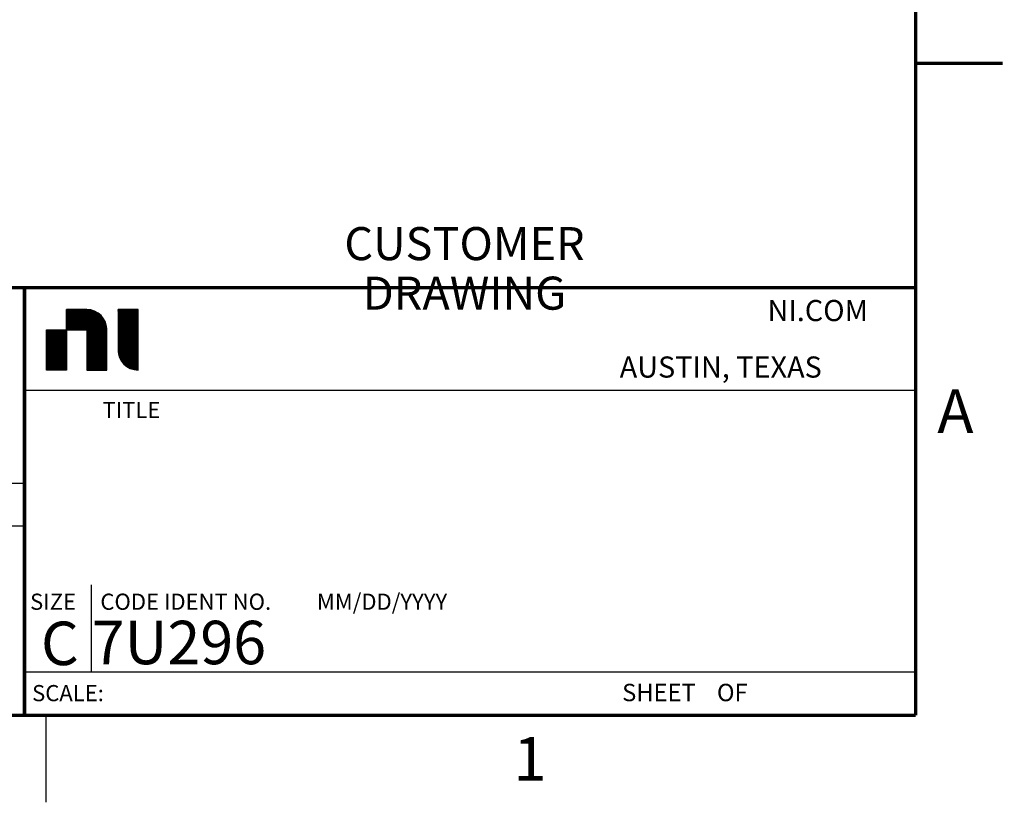
# Model space of a CAD drawing. Units: inches. Extents: x 0 to 22, y 0 to 17.
# Drawn here: x 16.3 to 22, y 0 to 4.5 of the extents above; entities that cross this region are included whole.
import ezdxf

# ---------------------------------------------------------------- set-up
doc = ezdxf.new("R2010")
doc.units = ezdxf.units.IN
doc.header["$LTSCALE"] = 1.21
doc.header["$MEASUREMENT"] = 0
doc.layers.get('0').update_dxf_attribs({"linetype": 'CONTINUOUS'})
doc.styles.get("Standard").update_dxf_attribs({"font": 'txt', "width": 0.8})
doc.styles.add('TEXTSTYLE_2', font='txt')
doc.styles.add('TEXTSTYLE_3', font='txt', dxfattribs={"width": 0.9})

msp = doc.modelspace()

# ---------------------------------------------------------------- linework, layer by layer
at = {"color": 2, "linetype": 'CONTINUOUS'}
for p, q in [((16.375, 2.96), (21.5, 2.96)), ((16.375, 2.9597), (16.9647, 2.9597)), ((16.617, 2.8337), (16.6173, 2.834)), ((16.617, 2.8312), (16.6198, 2.834)), ((16.617, 2.8288), (16.6222, 2.834)), ((16.617, 2.8263), (16.6247, 2.834)), ((16.617, 2.8239), (16.6271, 2.834)), ((16.617, 2.8214), (16.6296, 2.834)), ((16.617, 2.819), (16.632, 2.834)), ((16.617, 2.8165), (16.6345, 2.834)), ((16.617, 2.8141), (16.6369, 2.834)), ((16.617, 2.8116), (16.6394, 2.834)), ((16.617, 2.8092), (16.6418, 2.834)), ((16.617, 2.8067), (16.6443, 2.834)), ((16.617, 2.8043), (16.6467, 2.834)), ((16.617, 2.8018), (16.6492, 2.834)), ((16.617, 2.7994), (16.6516, 2.834)), ((16.617, 2.7969), (16.6541, 2.834)), ((16.617, 2.7945), (16.6566, 2.834)), ((16.617, 2.792), (16.659, 2.834)), ((16.617, 2.7895), (16.6615, 2.834)), ((16.617, 2.7871), (16.6639, 2.834)), ((16.617, 2.7846), (16.6664, 2.834)), ((16.617, 2.7822), (16.6688, 2.834)), ((16.617, 2.7797), (16.6713, 2.834)), ((16.617, 2.7773), (16.6737, 2.834)), ((16.617, 2.7748), (16.6762, 2.834)), ((16.617, 2.7724), (16.6786, 2.834)), ((16.617, 2.7699), (16.6811, 2.834)), ((16.617, 2.7675), (16.6835, 2.834)), ((16.617, 2.765), (16.686, 2.834)), ((16.617, 2.7626), (16.6884, 2.834)), ((16.617, 2.7601), (16.6909, 2.834)), ((16.617, 2.7577), (16.6933, 2.834)), ((16.617, 2.7552), (16.6958, 2.834)), ((16.617, 2.7528), (16.6982, 2.834)), ((16.617, 2.7503), (16.7007, 2.834)), ((16.617, 2.7479), (16.7031, 2.834)), ((16.617, 2.7454), (16.7056, 2.834)), ((16.617, 2.743), (16.708, 2.834)), ((16.617, 2.7405), (16.7105, 2.834)), ((16.617, 2.7381), (16.7129, 2.834)), ((16.617, 2.7356), (16.7154, 2.834)), ((16.617, 2.7332), (16.7178, 2.834)), ((16.617, 2.7307), (16.7203, 2.834)), ((16.617, 2.7283), (16.7227, 2.834)), ((16.617, 2.7258), (16.7252, 2.834)), ((16.617, 2.7234), (16.7276, 2.834)), ((16.617, 2.7209), (16.7301, 2.834)), ((16.617, 2.7185), (16.7325, 2.834)), ((16.619, 2.718), (16.7348, 2.8338)), ((16.6214, 2.718), (16.7371, 2.8336)), ((16.6239, 2.718), (16.7393, 2.8334)), ((16.6263, 2.718), (16.7416, 2.8332)), ((16.6288, 2.718), (16.7438, 2.833)), ((16.6313, 2.718), (16.7461, 2.8328)), ((16.6337, 2.718), (16.7483, 2.8326)), ((16.6362, 2.718), (16.7506, 2.8324)), ((16.6386, 2.718), (16.7528, 2.8322)), ((16.6411, 2.718), (16.7549, 2.8319)), ((16.913, 2.8331), (16.9139, 2.834)), ((16.913, 2.8306), (16.9164, 2.834)), ((16.913, 2.8282), (16.9188, 2.834)), ((16.913, 2.8257), (16.9213, 2.834)), ((16.913, 2.8233), (16.9238, 2.834)), ((16.913, 2.8208), (16.9262, 2.834)), ((16.913, 2.8183), (16.9287, 2.834)), ((16.913, 2.8159), (16.9311, 2.834)), ((16.913, 2.8134), (16.9336, 2.834)), ((16.913, 2.811), (16.936, 2.834)), ((16.913, 2.8085), (16.9385, 2.834)), ((16.913, 2.8061), (16.9409, 2.834)), ((16.913, 2.8036), (16.9434, 2.834)), ((16.913, 2.8012), (16.9458, 2.834)), ((16.913, 2.7987), (16.9483, 2.834)), ((16.913, 2.7963), (16.9507, 2.834)), ((16.913, 2.7938), (16.9532, 2.834)), ((16.913, 2.7914), (16.9556, 2.834)), ((16.913, 2.7889), (16.9581, 2.834)), ((16.913, 2.7865), (16.9605, 2.834)), ((16.913, 2.784), (16.963, 2.834)), ((16.913, 2.7816), (16.9654, 2.834)), ((16.913, 2.7791), (16.9679, 2.834)), ((16.913, 2.7767), (16.9703, 2.834)), ((16.913, 2.7742), (16.9728, 2.834)), ((16.913, 2.7718), (16.9752, 2.834)), ((16.913, 2.7693), (16.9777, 2.834)), ((16.913, 2.7669), (16.9801, 2.834)), ((16.913, 2.7644), (16.9826, 2.834)), ((16.913, 2.762), (16.985, 2.834)), ((16.913, 2.7595), (16.9875, 2.834)), ((16.913, 2.7571), (16.9899, 2.834)), ((16.913, 2.7546), (16.9924, 2.834)), ((16.913, 2.7522), (16.9948, 2.834)), ((16.913, 2.7497), (16.9973, 2.834)), ((16.913, 2.7473), (16.9997, 2.834)), ((16.913, 2.7448), (17.0022, 2.834)), ((16.913, 2.7424), (17.0046, 2.834)), ((16.913, 2.7399), (17.0071, 2.834)), ((16.913, 2.7375), (17.0096, 2.834)), ((16.913, 2.735), (17.012, 2.834)), ((16.913, 2.7326), (17.0145, 2.834)), ((16.913, 2.7301), (17.0169, 2.834)), ((16.913, 2.7276), (17.0194, 2.834)), ((16.913, 2.7252), (17.0218, 2.834)), ((16.913, 2.7227), (17.0243, 2.834)), ((16.913, 2.7203), (17.0267, 2.834)), ((16.913, 2.7178), (17.029, 2.8338)), ((16.913, 2.7154), (17.029, 2.8314)), ((16.6435, 2.718), (16.7568, 2.8313)), ((16.646, 2.718), (16.7588, 2.8308)), ((16.6484, 2.718), (16.7607, 2.8303)), ((16.6509, 2.718), (16.7626, 2.8297)), ((16.6533, 2.718), (16.7645, 2.8292)), ((16.6558, 2.718), (16.7664, 2.8287)), ((16.6582, 2.718), (16.7683, 2.8281)), ((16.6607, 2.718), (16.7703, 2.8276)), ((16.6631, 2.718), (16.7722, 2.827)), ((16.6656, 2.718), (16.7741, 2.8265)), ((16.668, 2.718), (16.7757, 2.8257)), ((16.6705, 2.718), (16.7774, 2.8249)), ((16.6729, 2.718), (16.779, 2.8241)), ((16.6754, 2.718), (16.7807, 2.8233)), ((16.6778, 2.718), (16.7823, 2.8225)), ((16.6803, 2.718), (16.784, 2.8217)), ((16.6827, 2.718), (16.7856, 2.8209)), ((16.6852, 2.718), (16.7872, 2.8201)), ((16.6876, 2.718), (16.7889, 2.8193)), ((16.6901, 2.718), (16.7905, 2.8184)), ((16.6925, 2.718), (16.7922, 2.8176)), ((16.695, 2.718), (16.7937, 2.8167)), ((16.6974, 2.718), (16.7951, 2.8156)), ((16.6999, 2.718), (16.7965, 2.8146)), ((16.7023, 2.718), (16.7979, 2.8136)), ((16.7048, 2.718), (16.7993, 2.8125)), ((16.7072, 2.718), (16.8007, 2.8115)), ((16.7097, 2.718), (16.8021, 2.8104)), ((16.7121, 2.718), (16.8035, 2.8094)), ((16.7146, 2.718), (16.8049, 2.8083)), ((16.717, 2.718), (16.8063, 2.8073)), ((16.7195, 2.718), (16.8077, 2.8062)), ((16.722, 2.718), (16.8091, 2.8052)), ((16.7244, 2.718), (16.8104, 2.804)), ((16.7269, 2.718), (16.8116, 2.8028)), ((16.7293, 2.718), (16.8128, 2.8015)), ((16.7318, 2.718), (16.814, 2.8003)), ((16.733, 2.7168), (16.8153, 2.799)), ((16.733, 2.7143), (16.8165, 2.7978)), ((16.733, 2.7119), (16.8177, 2.7966)), ((16.733, 2.7094), (16.8189, 2.7953)), ((16.733, 2.707), (16.8201, 2.7941)), ((16.733, 2.7045), (16.8211, 2.7926)), ((16.733, 2.7021), (16.8221, 2.7912)), ((16.733, 2.6996), (16.8231, 2.7898)), ((16.733, 2.6972), (16.8242, 2.7883)), ((16.733, 2.6947), (16.8252, 2.7869)), ((16.733, 2.6923), (16.8262, 2.7855)), ((16.733, 2.6898), (16.8272, 2.784)), ((16.733, 2.6874), (16.8282, 2.7826)), ((16.733, 2.6849), (16.8293, 2.7812)), ((16.733, 2.6825), (16.8303, 2.7798)), ((16.733, 2.68), (16.8313, 2.7783)), ((16.733, 2.6776), (16.8323, 2.7769)), ((16.733, 2.6751), (16.8331, 2.7752)), ((16.913, 2.7129), (17.029, 2.8289)), ((16.913, 2.7105), (17.029, 2.8265)), ((16.913, 2.708), (17.029, 2.824)), ((16.913, 2.7056), (17.029, 2.8216)), ((16.913, 2.7031), (17.029, 2.8191)), ((16.913, 2.7007), (17.029, 2.8167)), ((16.913, 2.6982), (17.029, 2.8142)), ((16.913, 2.6958), (17.029, 2.8118)), ((16.913, 2.6933), (17.029, 2.8093)), ((16.913, 2.6909), (17.029, 2.8069)), ((16.913, 2.6884), (17.029, 2.8044)), ((16.913, 2.686), (17.029, 2.802)), ((16.913, 2.6835), (17.029, 2.7995)), ((16.913, 2.6811), (17.029, 2.7971)), ((16.913, 2.6786), (17.029, 2.7946)), ((16.913, 2.6762), (17.029, 2.7922)), ((16.913, 2.6737), (17.029, 2.7897)), ((16.913, 2.6713), (17.029, 2.7873)), ((16.913, 2.6688), (17.029, 2.7848)), ((16.913, 2.6664), (17.029, 2.7824)), ((16.913, 2.6639), (17.029, 2.7799)), ((16.913, 2.6615), (17.029, 2.7775)), ((16.913, 2.659), (17.029, 2.775)), ((16.733, 2.6727), (16.8339, 2.7736)), ((16.733, 2.6702), (16.8347, 2.7719)), ((16.733, 2.6678), (16.8355, 2.7702)), ((16.733, 2.6653), (16.8362, 2.7686)), ((16.733, 2.6629), (16.837, 2.7669)), ((16.733, 2.6604), (16.8378, 2.7652)), ((16.733, 2.658), (16.8386, 2.7635)), ((16.733, 2.6555), (16.8394, 2.7619)), ((16.733, 2.6531), (16.8402, 2.7602)), ((16.733, 2.6506), (16.8409, 2.7585)), ((16.733, 2.6482), (16.8416, 2.7568)), ((16.733, 2.6457), (16.8422, 2.7549)), ((16.733, 2.6433), (16.8427, 2.7529)), ((16.733, 2.6408), (16.8432, 2.751)), ((16.733, 2.6383), (16.8437, 2.749)), ((16.733, 2.6359), (16.8442, 2.7471)), ((16.733, 2.6334), (16.8447, 2.7452)), ((16.733, 2.631), (16.8452, 2.7432)), ((16.733, 2.6285), (16.8458, 2.7413)), ((16.733, 2.6261), (16.8463, 2.7394)), ((16.733, 2.6236), (16.8468, 2.7374)), ((16.733, 2.6212), (16.8472, 2.7354)), ((16.733, 2.6187), (16.8474, 2.7331)), ((16.733, 2.6163), (16.8476, 2.7308)), ((16.733, 2.6138), (16.8478, 2.7286)), ((16.733, 2.6114), (16.848, 2.7263)), ((16.733, 2.6089), (16.8481, 2.7241)), ((16.733, 2.6065), (16.8483, 2.7218)), ((16.733, 2.604), (16.8485, 2.7196)), ((16.913, 2.6566), (17.029, 2.7726)), ((16.913, 2.6541), (17.029, 2.7701)), ((16.913, 2.6517), (17.029, 2.7677)), ((16.913, 2.6492), (17.029, 2.7652)), ((16.913, 2.6468), (17.029, 2.7628)), ((16.913, 2.6443), (17.029, 2.7603)), ((16.913, 2.6418), (17.029, 2.7578)), ((16.913, 2.6394), (17.029, 2.7554)), ((16.913, 2.6369), (17.029, 2.7529)), ((16.913, 2.6345), (17.029, 2.7505)), ((16.913, 2.632), (17.029, 2.748)), ((16.913, 2.6296), (17.029, 2.7456)), ((16.913, 2.6271), (17.029, 2.7431)), ((16.913, 2.6247), (17.029, 2.7407)), ((16.913, 2.6222), (17.029, 2.7382)), ((16.913, 2.6198), (17.029, 2.7358)), ((16.913, 2.6173), (17.029, 2.7333)), ((16.913, 2.6149), (17.029, 2.7309)), ((16.913, 2.6124), (17.029, 2.7284)), ((16.913, 2.61), (17.029, 2.726)), ((16.913, 2.6075), (17.029, 2.7235)), ((16.913, 2.6051), (17.029, 2.7211)), ((16.913, 2.6026), (17.029, 2.7186)), ((16.501, 2.486), (16.501, 2.718)), ((16.501, 2.7177), (16.5013, 2.718)), ((16.501, 2.7152), (16.5038, 2.718)), ((16.501, 2.7128), (16.5062, 2.718)), ((16.501, 2.7103), (16.5087, 2.718)), ((16.501, 2.7079), (16.5111, 2.718)), ((16.501, 2.7054), (16.5136, 2.718)), ((16.501, 2.703), (16.516, 2.718)), ((16.501, 2.7005), (16.5185, 2.718)), ((16.501, 2.6981), (16.5209, 2.718)), ((16.501, 2.6956), (16.5234, 2.718)), ((16.501, 2.6932), (16.5258, 2.718)), ((16.501, 2.6907), (16.5283, 2.718)), ((16.501, 2.6883), (16.5307, 2.718)), ((16.501, 2.6858), (16.5332, 2.718)), ((16.501, 2.6834), (16.5356, 2.718)), ((16.501, 2.6809), (16.5381, 2.718)), ((16.501, 2.6784), (16.5405, 2.718)), ((16.501, 2.676), (16.543, 2.718)), ((16.501, 2.6735), (16.5455, 2.718)), ((16.501, 2.6711), (16.5479, 2.718)), ((16.501, 2.6686), (16.5504, 2.718)), ((16.501, 2.6662), (16.5528, 2.718)), ((16.501, 2.6637), (16.5553, 2.718)), ((16.501, 2.6613), (16.5577, 2.718)), ((16.501, 2.6588), (16.5602, 2.718)), ((16.501, 2.6564), (16.5626, 2.718)), ((16.501, 2.6539), (16.5651, 2.718)), ((16.501, 2.6515), (16.5675, 2.718)), ((16.501, 2.649), (16.57, 2.718)), ((16.501, 2.6466), (16.5724, 2.718)), ((16.501, 2.6441), (16.5749, 2.718)), ((16.501, 2.6417), (16.5773, 2.718)), ((16.501, 2.6392), (16.5798, 2.718)), ((16.501, 2.6368), (16.5822, 2.718)), ((16.501, 2.6343), (16.5847, 2.718)), ((16.501, 2.6319), (16.5871, 2.718)), ((16.501, 2.6294), (16.5896, 2.718)), ((16.501, 2.627), (16.592, 2.718)), ((16.501, 2.6245), (16.5945, 2.718)), ((16.501, 2.6221), (16.5969, 2.718)), ((16.501, 2.6196), (16.5994, 2.718)), ((16.501, 2.6172), (16.6018, 2.718)), ((16.501, 2.6147), (16.6043, 2.718)), ((16.501, 2.6123), (16.6067, 2.718)), ((16.501, 2.6098), (16.6092, 2.718)), ((16.501, 2.6074), (16.6116, 2.718)), ((16.501, 2.6049), (16.6141, 2.718)), ((16.501, 2.6025), (16.6165, 2.718)), ((16.501, 2.6), (16.617, 2.716)), ((16.501, 2.5976), (16.617, 2.7136)), ((16.501, 2.5951), (16.617, 2.7111)), ((16.501, 2.5927), (16.617, 2.7087)), ((16.501, 2.5902), (16.617, 2.7062)), ((16.501, 2.5877), (16.617, 2.7037)), ((16.501, 2.5853), (16.617, 2.7013)), ((16.501, 2.5828), (16.617, 2.6988)), ((16.501, 2.5804), (16.617, 2.6964)), ((16.501, 2.5779), (16.617, 2.6939)), ((16.501, 2.5755), (16.617, 2.6915)), ((16.501, 2.573), (16.617, 2.689)), ((16.501, 2.5706), (16.617, 2.6866)), ((16.501, 2.5681), (16.617, 2.6841)), ((16.501, 2.5657), (16.617, 2.6817)), ((16.501, 2.5632), (16.617, 2.6792)), ((16.501, 2.5608), (16.617, 2.6768)), ((16.501, 2.5583), (16.617, 2.6743)), ((16.501, 2.5559), (16.617, 2.6719)), ((16.501, 2.5534), (16.617, 2.6694)), ((16.501, 2.551), (16.617, 2.667)), ((16.501, 2.5485), (16.617, 2.6645)), ((16.501, 2.5461), (16.617, 2.6621)), ((16.617, 2.718), (16.617, 2.486)), ((16.733, 2.6016), (16.8487, 2.7173)), ((16.733, 2.5991), (16.8489, 2.715)), ((16.733, 2.5967), (16.849, 2.7127)), ((16.733, 2.5942), (16.849, 2.7102)), ((16.733, 2.5918), (16.849, 2.7078)), ((16.733, 2.5893), (16.849, 2.7053)), ((16.733, 2.5869), (16.849, 2.7029)), ((16.733, 2.5844), (16.849, 2.7004)), ((16.733, 2.582), (16.849, 2.698)), ((16.733, 2.5795), (16.849, 2.6955)), ((16.733, 2.5771), (16.849, 2.6931)), ((16.733, 2.5746), (16.849, 2.6906)), ((16.733, 2.5722), (16.849, 2.6882)), ((16.733, 2.5697), (16.849, 2.6857)), ((16.733, 2.5673), (16.849, 2.6833)), ((16.733, 2.5648), (16.849, 2.6808)), ((16.733, 2.5624), (16.849, 2.6784)), ((16.733, 2.5599), (16.849, 2.6759)), ((16.733, 2.5575), (16.849, 2.6735)), ((16.733, 2.555), (16.849, 2.671)), ((16.733, 2.5525), (16.849, 2.6685)), ((16.733, 2.5501), (16.849, 2.6661)), ((16.733, 2.5476), (16.849, 2.6636)), ((16.9131, 2.6003), (17.029, 2.7162)), ((16.9133, 2.5981), (17.029, 2.7137)), ((16.9135, 2.5958), (17.029, 2.7113)), ((16.9137, 2.5935), (17.029, 2.7088)), ((16.9139, 2.5913), (17.029, 2.7064)), ((16.9141, 2.589), (17.029, 2.7039)), ((16.9143, 2.5868), (17.029, 2.7015)), ((16.9145, 2.5845), (17.029, 2.699)), ((16.9147, 2.5823), (17.029, 2.6966)), ((16.9152, 2.5803), (17.029, 2.6941)), ((16.9157, 2.5784), (17.029, 2.6917)), ((16.9162, 2.5765), (17.029, 2.6892)), ((16.9168, 2.5745), (17.029, 2.6868)), ((16.9173, 2.5726), (17.029, 2.6843)), ((16.9178, 2.5706), (17.029, 2.6819)), ((16.9183, 2.5687), (17.029, 2.6794)), ((16.9188, 2.5667), (17.029, 2.677)), ((16.9193, 2.5648), (17.029, 2.6745)), ((16.9199, 2.5629), (17.029, 2.6721)), ((16.9207, 2.5613), (17.029, 2.6696)), ((16.9214, 2.5596), (17.029, 2.6671)), ((16.9222, 2.5579), (17.029, 2.6647)), ((16.923, 2.5562), (17.029, 2.6622)), ((16.501, 2.5436), (16.617, 2.6596)), ((16.501, 2.5412), (16.617, 2.6572)), ((16.501, 2.5387), (16.617, 2.6547)), ((16.501, 2.5363), (16.617, 2.6523)), ((16.501, 2.5338), (16.617, 2.6498)), ((16.501, 2.5314), (16.617, 2.6474)), ((16.501, 2.5289), (16.617, 2.6449)), ((16.501, 2.5265), (16.617, 2.6425)), ((16.501, 2.524), (16.617, 2.64)), ((16.501, 2.5216), (16.617, 2.6376)), ((16.501, 2.5191), (16.617, 2.6351)), ((16.501, 2.5167), (16.617, 2.6327)), ((16.501, 2.5142), (16.617, 2.6302)), ((16.501, 2.5118), (16.617, 2.6278)), ((16.501, 2.5093), (16.617, 2.6253)), ((16.501, 2.5069), (16.617, 2.6229)), ((16.501, 2.5044), (16.617, 2.6204)), ((16.501, 2.5019), (16.617, 2.618)), ((16.501, 2.4995), (16.617, 2.6155)), ((16.501, 2.497), (16.617, 2.613)), ((16.501, 2.4946), (16.617, 2.6106)), ((16.501, 2.4921), (16.617, 2.6081)), ((16.501, 2.4897), (16.617, 2.6057)), ((16.733, 2.5452), (16.849, 2.6612)), ((16.733, 2.5427), (16.849, 2.6587)), ((16.733, 2.5403), (16.849, 2.6563)), ((16.733, 2.5378), (16.849, 2.6538)), ((16.733, 2.5354), (16.849, 2.6514)), ((16.733, 2.5329), (16.849, 2.6489)), ((16.733, 2.5305), (16.849, 2.6465)), ((16.733, 2.528), (16.849, 2.644)), ((16.733, 2.5256), (16.849, 2.6416)), ((16.733, 2.5231), (16.849, 2.6391)), ((16.733, 2.5207), (16.849, 2.6367)), ((16.733, 2.5182), (16.849, 2.6342)), ((16.733, 2.5158), (16.849, 2.6318)), ((16.733, 2.5133), (16.849, 2.6293)), ((16.733, 2.5109), (16.849, 2.6269)), ((16.733, 2.5084), (16.849, 2.6244)), ((16.733, 2.506), (16.849, 2.622)), ((16.733, 2.5035), (16.849, 2.6195)), ((16.733, 2.5011), (16.849, 2.6171)), ((16.733, 2.4986), (16.849, 2.6146)), ((16.733, 2.4962), (16.849, 2.6122)), ((16.733, 2.4937), (16.849, 2.6097)), ((16.733, 2.4913), (16.849, 2.6073)), ((16.9237, 2.5545), (17.029, 2.6598)), ((16.9245, 2.5528), (17.029, 2.6573)), ((16.9253, 2.5511), (17.029, 2.6549)), ((16.926, 2.5494), (17.029, 2.6524)), ((16.9268, 2.5478), (17.029, 2.65)), ((16.9275, 2.5461), (17.029, 2.6475)), ((16.9285, 2.5445), (17.029, 2.6451)), ((16.9295, 2.5431), (17.029, 2.6426)), ((16.9304, 2.5416), (17.029, 2.6402)), ((16.9314, 2.5402), (17.029, 2.6377)), ((16.9324, 2.5387), (17.029, 2.6353)), ((16.9334, 2.5372), (17.029, 2.6328)), ((16.9344, 2.5358), (17.029, 2.6304)), ((16.9354, 2.5343), (17.029, 2.6279)), ((16.9364, 2.5329), (17.029, 2.6255)), ((16.9374, 2.5314), (17.029, 2.623)), ((16.9384, 2.5299), (17.029, 2.6206)), ((16.9394, 2.5285), (17.029, 2.6181)), ((16.9405, 2.5272), (17.029, 2.6157)), ((16.9417, 2.5259), (17.029, 2.6132)), ((16.9429, 2.5246), (17.029, 2.6108)), ((16.9441, 2.5234), (17.029, 2.6083)), ((16.9454, 2.5222), (17.029, 2.6059)), ((16.501, 2.4872), (16.617, 2.6032)), ((16.5022, 2.486), (16.617, 2.6008)), ((16.5047, 2.486), (16.617, 2.5983)), ((16.5071, 2.486), (16.617, 2.5959)), ((16.5096, 2.486), (16.617, 2.5934)), ((16.512, 2.486), (16.617, 2.591)), ((16.5145, 2.486), (16.617, 2.5885)), ((16.5169, 2.486), (16.617, 2.5861)), ((16.5194, 2.486), (16.617, 2.5836)), ((16.5218, 2.486), (16.617, 2.5812)), ((16.5243, 2.486), (16.617, 2.5787)), ((16.5267, 2.486), (16.617, 2.5763)), ((16.5292, 2.486), (16.617, 2.5738)), ((16.5316, 2.486), (16.617, 2.5714)), ((16.5341, 2.486), (16.617, 2.5689)), ((16.5365, 2.486), (16.617, 2.5665)), ((16.539, 2.486), (16.617, 2.564)), ((16.5414, 2.486), (16.617, 2.5616)), ((16.5439, 2.486), (16.617, 2.5591)), ((16.5463, 2.486), (16.617, 2.5567)), ((16.5488, 2.486), (16.617, 2.5542)), ((16.5512, 2.486), (16.617, 2.5518)), ((16.5537, 2.486), (16.617, 2.5493)), ((16.733, 2.4888), (16.849, 2.6048)), ((16.733, 2.4864), (16.849, 2.6024)), ((16.7351, 2.486), (16.849, 2.5999)), ((16.7375, 2.486), (16.849, 2.5975)), ((16.74, 2.486), (16.849, 2.595)), ((16.7424, 2.486), (16.849, 2.5926)), ((16.7449, 2.486), (16.849, 2.5901)), ((16.7473, 2.486), (16.849, 2.5877)), ((16.7498, 2.486), (16.849, 2.5852)), ((16.7522, 2.486), (16.849, 2.5828)), ((16.7547, 2.486), (16.849, 2.5803)), ((16.7572, 2.486), (16.849, 2.5778)), ((16.7596, 2.486), (16.849, 2.5754)), ((16.7621, 2.486), (16.849, 2.5729)), ((16.7645, 2.486), (16.849, 2.5705)), ((16.767, 2.486), (16.849, 2.568)), ((16.7694, 2.486), (16.849, 2.5656)), ((16.7719, 2.486), (16.849, 2.5631)), ((16.7743, 2.486), (16.849, 2.5607)), ((16.7768, 2.486), (16.849, 2.5582)), ((16.7792, 2.486), (16.849, 2.5558)), ((16.7817, 2.486), (16.849, 2.5533)), ((16.7841, 2.486), (16.849, 2.5509)), ((16.7866, 2.486), (16.849, 2.5484)), ((16.9466, 2.521), (17.029, 2.6034)), ((16.9479, 2.5198), (17.029, 2.601)), ((16.9491, 2.5186), (17.029, 2.5985)), ((16.9504, 2.5174), (17.029, 2.5961)), ((16.9516, 2.5162), (17.029, 2.5936)), ((16.9529, 2.515), (17.029, 2.5912)), ((16.9541, 2.5138), (17.029, 2.5887)), ((16.9554, 2.5126), (17.029, 2.5863)), ((16.9567, 2.5115), (17.029, 2.5838)), ((16.9581, 2.5105), (17.029, 2.5813)), ((16.9596, 2.5095), (17.029, 2.5789)), ((16.9611, 2.5085), (17.029, 2.5764)), ((16.9625, 2.5075), (17.029, 2.574)), ((16.964, 2.5065), (17.029, 2.5715)), ((16.9654, 2.5055), (17.029, 2.5691)), ((16.9669, 2.5045), (17.029, 2.5666)), ((16.9684, 2.5035), (17.029, 2.5642)), ((16.9698, 2.5026), (17.029, 2.5617)), ((16.9713, 2.5016), (17.029, 2.5593)), ((16.9728, 2.5006), (17.029, 2.5568)), ((16.9744, 2.4998), (17.029, 2.5544)), ((16.9761, 2.4991), (17.029, 2.5519)), ((16.9778, 2.4983), (17.029, 2.5495)), ((16.5561, 2.486), (16.617, 2.5469)), ((16.5586, 2.486), (16.617, 2.5444)), ((16.561, 2.486), (16.617, 2.542)), ((16.5635, 2.486), (16.617, 2.5395)), ((16.5659, 2.486), (16.617, 2.5371)), ((16.5684, 2.486), (16.617, 2.5346)), ((16.5708, 2.486), (16.617, 2.5322)), ((16.5733, 2.486), (16.617, 2.5297)), ((16.5757, 2.486), (16.617, 2.5272)), ((16.5782, 2.486), (16.617, 2.5248)), ((16.5807, 2.486), (16.617, 2.5223)), ((16.5831, 2.486), (16.617, 2.5199)), ((16.5856, 2.486), (16.617, 2.5174)), ((16.588, 2.486), (16.617, 2.515)), ((16.5905, 2.486), (16.617, 2.5125)), ((16.5929, 2.486), (16.617, 2.5101)), ((16.5954, 2.486), (16.617, 2.5076)), ((16.5978, 2.486), (16.617, 2.5052)), ((16.6003, 2.486), (16.617, 2.5027)), ((16.6027, 2.486), (16.617, 2.5003)), ((16.6052, 2.486), (16.617, 2.4978)), ((16.6076, 2.486), (16.617, 2.4954)), ((16.6101, 2.486), (16.617, 2.4929)), ((16.789, 2.486), (16.849, 2.546)), ((16.7915, 2.486), (16.849, 2.5435)), ((16.7939, 2.486), (16.849, 2.5411)), ((16.7964, 2.486), (16.849, 2.5386)), ((16.7988, 2.486), (16.849, 2.5362)), ((16.8013, 2.486), (16.849, 2.5337)), ((16.8037, 2.486), (16.849, 2.5313)), ((16.8062, 2.486), (16.849, 2.5288)), ((16.8086, 2.486), (16.849, 2.5264)), ((16.8111, 2.486), (16.849, 2.5239)), ((16.8135, 2.486), (16.849, 2.5215)), ((16.816, 2.486), (16.849, 2.519)), ((16.8184, 2.486), (16.849, 2.5166)), ((16.8209, 2.486), (16.849, 2.5141)), ((16.8233, 2.486), (16.849, 2.5117)), ((16.8258, 2.486), (16.849, 2.5092)), ((16.8282, 2.486), (16.849, 2.5068)), ((16.8307, 2.486), (16.849, 2.5043)), ((16.8331, 2.486), (16.849, 2.5019)), ((16.8356, 2.486), (16.849, 2.4994)), ((16.838, 2.486), (16.849, 2.497)), ((16.8405, 2.486), (16.849, 2.4945)), ((16.843, 2.486), (16.849, 2.492)), ((16.9795, 2.4975), (17.029, 2.547)), ((16.9812, 2.4968), (17.029, 2.5446)), ((16.9829, 2.496), (17.029, 2.5421)), ((16.9846, 2.4952), (17.029, 2.5397)), ((16.9863, 2.4945), (17.029, 2.5372)), ((16.9879, 2.4937), (17.029, 2.5348)), ((16.9896, 2.4929), (17.029, 2.5323)), ((16.9914, 2.4923), (17.029, 2.5299)), ((16.9934, 2.4918), (17.029, 2.5274)), ((16.9953, 2.4913), (17.029, 2.525)), ((16.9973, 2.4908), (17.029, 2.5225)), ((16.9992, 2.4903), (17.029, 2.5201)), ((17.0012, 2.4898), (17.029, 2.5176)), ((17.0031, 2.4893), (17.029, 2.5152)), ((17.0051, 2.4888), (17.029, 2.5127)), ((17.007, 2.4883), (17.029, 2.5103)), ((17.009, 2.4878), (17.029, 2.5078)), ((17.0112, 2.4875), (17.029, 2.5054)), ((17.0134, 2.4873), (17.029, 2.5029)), ((17.0157, 2.4871), (17.029, 2.5005)), ((17.0179, 2.4869), (17.029, 2.498)), ((17.0202, 2.4867), (17.029, 2.4956)), ((17.0225, 2.4865), (17.029, 2.4931)), ((16.617, 2.486), (16.501, 2.486)), ((16.6125, 2.486), (16.617, 2.4905)), ((16.615, 2.486), (16.617, 2.488)), ((16.8454, 2.486), (16.849, 2.4896)), ((16.8479, 2.486), (16.849, 2.4871)), ((17.0247, 2.4864), (17.029, 2.4906)), ((17.027, 2.4862), (17.029, 2.4882)), ((16.375, 2.37), (21.5, 2.37)), ((13.61, 1.835), (16.375, 1.835)), ((16.375, 1.5888), (13.61, 1.5888)), ((16.76, 0.75), (16.76, 1.25)), ((16.375, 0.75), (21.5, 0.75)), ((16.5, 0), (16.5, 0.5))]:
    msp.add_line(p, q, dxfattribs=at)
at = {"color": 7, "linetype": 'CONTINUOUS'}
for p, q in [((16.617, 2.718), (16.617, 2.834)), ((16.501, 2.718), (16.617, 2.718))]:
    msp.add_line(p, q, dxfattribs=at)
at = {"color": 7, "linetype": 'CONTINUOUS', "const_width": 0.02}
for points in [[(21.5, 0.5), (21.5, 16.5)], [(22, 4.25), (21.5, 4.25)], [(13.6, 2.9595), (21.5, 2.96)], [(16.375, 2.96), (16.375, 0.5)], [(0.5, 0.5), (21.5, 0.5)]]:
    msp.add_lwpolyline(points, dxfattribs=at)
at = {"color": 2, "linetype": 'CONTINUOUS'}
for points, knots in [([(16.733, 2.834), (16.7977, 2.834), (16.849, 2.7816), (16.849, 2.714), (16.849, 2.714), (16.849, 2.486), (16.849, 2.486), (16.849, 2.486), (16.733, 2.486), (16.733, 2.486), (16.733, 2.486), (16.733, 2.718), (16.733, 2.718), (16.733, 2.718), (16.617, 2.718), (16.617, 2.718), (16.617, 2.718), (16.617, 2.834), (16.617, 2.834), (16.617, 2.834), (16.733, 2.834), (16.733, 2.834)], [0, 0, 0, 0, 1, 1, 1, 2, 2, 2, 3, 3, 3, 4, 4, 4, 5, 5, 5, 6, 6, 6, 7, 7, 7, 7]), ([(17.029, 2.834), (17.029, 2.834), (17.029, 2.486), (17.029, 2.486), (16.964, 2.486), (16.913, 2.5393), (16.913, 2.602), (16.913, 2.602), (16.913, 2.834), (16.913, 2.834), (16.913, 2.834), (17.029, 2.834), (17.029, 2.834)], [0, 0, 0, 0, 1, 1, 1, 2, 2, 2, 3, 3, 3, 4, 4, 4, 4])]:
    msp.add_open_spline(points, degree=3, knots=knots, dxfattribs=at)

# ---------------------------------------------------------------- texts
at = {"color": 7, "linetype": 'CONTINUOUS', "insert": (18.9054, 3.3084), "char_height": 0.19, "width": 2.432, "attachment_point": 2, "line_spacing_factor": 0.9}
msp.add_mtext('CUSTOMER DRAWING', dxfattribs=at)
at = {"color": 2, "linetype": 'CONTINUOUS', "attachment_point": 1, "line_spacing_factor": 0.9}
for s, insert, char_height, width, style in [('NI.COM', (20.648, 2.8892), 0.12158, 0.729456, 'TEXTSTYLE_2'), ('AUSTIN, TEXAS', (19.798, 2.5642), 0.121576, 1.580488, 'TEXTSTYLE_2'), ('A', (21.625, 2.375), 0.25, 0.25, 'TEXTSTYLE_2'), ('TITLE', (16.8235, 2.303), 0.093, 0.465, 'TEXTSTYLE_2'), ('SIZE', (16.407, 1.2002), 0.093, 0.3348, 'TEXTSTYLE_3'), ('CODE IDENT NO.', (16.8114, 1.2002), 0.093, 1.1718, 'TEXTSTYLE_3'), ('MM/DD/YYYY', (18.0565, 1.2002), 0.093, 0.93, 'TEXTSTYLE_2'), ('SHEET    OF', (19.8121, 0.6815), 0.1, 1.1, 'TEXTSTYLE_2'), ('SCALE:', (16.4187, 0.6745), 0.093, 0.558, 'TEXTSTYLE_2'), ('1', (19.1875, 0.375), 0.25, 0.25, 'TEXTSTYLE_2')]:
    msp.add_mtext(s, dxfattribs=dict(at, insert=insert, char_height=char_height, width=width, style=style))
at = {"color": 7, "linetype": 'CONTINUOUS', "char_height": 0.25, "line_spacing_factor": 0.9, "style": 'TEXTSTYLE_2'}
for s, insert, width, attachment_point in [('C', (16.5785, 1.0393), 0.25, 2), ('7U296', (16.7614, 1.0441), 1.25, 1)]:
    msp.add_mtext(s, dxfattribs=dict(at, insert=insert, width=width, attachment_point=attachment_point))

doc.saveas('drawing.dxf')
